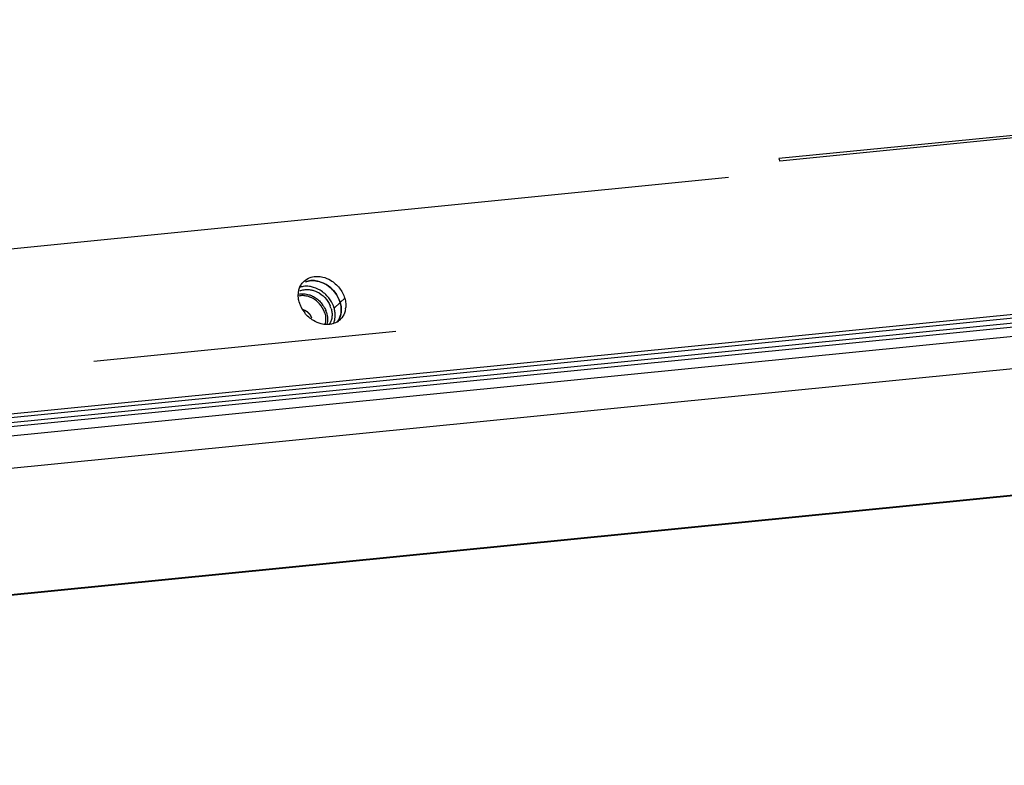
# Model space of a CAD drawing. Units: millimetres. Extents: x -3127949 to 14359414, y -700139 to 473537.
# Drawn here: x 9127 to 9268, y 3446 to 3553 of the extents above; entities that cross this region are included whole.
import ezdxf

# ---------------------------------------------------------------- set-up
doc = ezdxf.new("R2010")
doc.units = ezdxf.units.MM
doc.header["$LTSCALE"] = 65.395
doc.linetypes.add('HIDDEN', pattern=[0.2, 0.1, -0.1])
for name, color, linetype in [('BS-M6-1_DXF_CONTINUOUS_LINE', 7, 'CONTINUOUS'), ('BS-M6-1_DXF_HIDDEN_LINE', 7, 'CONTINUOUS'), ('KOD1917-0210DXF_CONTINUOUS_LINE', 7, 'CONTINUOUS'), ('KOD1917-0221DXF_CONTINUOUS_LINE', 7, 'CONTINUOUS'), ('KOD1917-0630DXF_CONTINUOUS_LINE', 7, 'CONTINUOUS'), ('LD650EGE_FHMDXF_CONTINUOUS_LINE', 7, 'CONTINUOUS'), ('M6X12X1-5_DXF_CONTINUOUS_LINE', 7, 'CONTINUOUS')]:
    doc.layers.add(name, color=color, linetype=linetype)

msp = doc.modelspace()

# ---------------------------------------------------------------- linework, layer by layer
at = {"layer": 'BS-M6-1_DXF_CONTINUOUS_LINE', "color": 0, "linetype": 'Continuous'}
for points, knots in [([(9168.33, 3513.118), (9168.126, 3513.171), (9167.716, 3513.231), (9167.302, 3513.193), (9167.107, 3513.148)], [0, 0, 0, 0, 0.5123432, 1, 1, 1, 1]), ([(9168.798, 3512.958), (9168.76, 3512.974), (9168.607, 3513.037), (9168.45, 3513.088), (9168.33, 3513.118)], [0, 0, 0, 0, 0.2529583, 1, 1, 1, 1]), ([(9170.794, 3510.718), (9170.648, 3511.207), (9170.12, 3512.125), (9169.269, 3512.754), (9168.798, 3512.958)], [0, 0, 0, 0, 0.4986752, 1, 1, 1, 1]), ([(9170.794, 3510.718), (9170.873, 3510.452), (9170.939, 3510.04), (9170.9, 3509.502), (9170.84, 3509.246), (9170.8, 3509.124)], [0, 0, 0, 0, 0.5150799, 0.7613255, 1, 1, 1, 1])]:
    msp.add_open_spline(points, degree=3, knots=knots, dxfattribs=at)
at = {"layer": 'BS-M6-1_DXF_HIDDEN_LINE', "color": 0, "linetype": 'HIDDEN'}
msp.add_open_spline([(9167.695, 3511.229), (9167.728, 3511.217), (9167.778, 3511.199), (9167.836, 3511.177), (9167.869, 3511.165), (9167.894, 3511.156), (9167.919, 3511.147), (9167.938, 3511.14), (9167.95, 3511.135), (9167.955, 3511.133), (9167.96, 3511.132), (9167.964, 3511.129), (9167.971, 3511.125), (9167.981, 3511.119), (9167.997, 3511.11), (9168.017, 3511.098), (9168.049, 3511.08), (9168.089, 3511.056), (9168.129, 3511.033), (9168.161, 3511.014), (9168.181, 3511.003), (9168.197, 3510.993), (9168.207, 3510.987), (9168.214, 3510.983), (9168.218, 3510.981), (9168.221, 3510.978), (9168.226, 3510.974), (9168.237, 3510.965), (9168.253, 3510.951), (9168.275, 3510.933), (9168.296, 3510.915), (9168.325, 3510.891), (9168.354, 3510.867), (9168.383, 3510.842), (9168.402, 3510.827), (9168.416, 3510.815), (9168.427, 3510.806), (9168.436, 3510.799), (9168.443, 3510.792), (9168.449, 3510.788), (9168.453, 3510.783), (9168.459, 3510.776), (9168.467, 3510.767), (9168.476, 3510.756), (9168.488, 3510.742), (9168.503, 3510.725), (9168.528, 3510.696), (9168.552, 3510.668), (9168.576, 3510.64), (9168.595, 3510.619), (9168.613, 3510.598), (9168.627, 3510.582), (9168.636, 3510.571), (9168.639, 3510.567), (9168.643, 3510.564), (9168.645, 3510.56), (9168.649, 3510.553), (9168.656, 3510.543), (9168.665, 3510.527), (9168.678, 3510.507), (9168.697, 3510.475), (9168.722, 3510.435), (9168.746, 3510.395), (9168.766, 3510.363), (9168.778, 3510.343), (9168.788, 3510.327), (9168.794, 3510.317), (9168.798, 3510.31), (9168.8, 3510.306), (9168.802, 3510.301), (9168.804, 3510.296), (9168.809, 3510.283), (9168.817, 3510.264), (9168.827, 3510.239), (9168.837, 3510.213), (9168.851, 3510.179), (9168.874, 3510.119), (9168.895, 3510.068), (9168.908, 3510.034)], degree=3, knots=[0, 0, 0, 0, 0.0625, 0.09375, 0.109375, 0.125, 0.140625, 0.15625, 0.1601562, 0.1640625, 0.1660156, 0.1679688, 0.171875, 0.1796875, 0.1875, 0.203125, 0.21875, 0.25, 0.28125, 0.296875, 0.3125, 0.3203125, 0.328125, 0.3320312, 0.3339844, 0.3359375, 0.3398438, 0.34375, 0.359375, 0.375, 0.390625, 0.40625, 0.4375, 0.453125, 0.46875, 0.4765625, 0.484375, 0.4921875, 0.4960938, 0.5, 0.5039062, 0.5078125, 0.515625, 0.5234375, 0.53125, 0.546875, 0.5625, 0.59375, 0.609375, 0.625, 0.640625, 0.65625, 0.6601562, 0.6640625, 0.6660156, 0.6679688, 0.671875, 0.6796875, 0.6875, 0.703125, 0.71875, 0.75, 0.78125, 0.796875, 0.8125, 0.8203125, 0.828125, 0.8320312, 0.8339844, 0.8359375, 0.8398438, 0.84375, 0.859375, 0.875, 0.890625, 0.90625, 0.9375, 1, 1, 1, 1], dxfattribs=at)
at = {"layer": 'KOD1917-0210DXF_CONTINUOUS_LINE', "color": 0, "linetype": 'Continuous'}
for p, q in [((8916.318, 3474.992), (10204.896, 3603.099)), ((8919.978, 3475.895), (10202.528, 3603.403)), ((8915.458, 3474.187), (10204.035, 3602.294)), ((8919.332, 3475.291), (10201.882, 3602.8)), ((10213.869, 3601.325), (8905.145, 3471.214)), ((8904.143, 3466.572), (10213.755, 3596.77)), ((8882.365, 3446.319), (10191.976, 3576.518)), ((8882.623, 3446.445), (10192.234, 3576.644)), ((9228.333, 3530.01), (8913.203, 3498.68)), ((9172.137, 3511.434), (9172.997, 3512.239)), ((9172.997, 3512.239), (9173.643, 3512.843))]:
    msp.add_line(p, q, dxfattribs=at)
for centre, radius, start, end in [((9169.526, 3513.468), 2.452, 133.02085, 141.5116), ((9168.17, 3511.022), 3.525, 77.98735, 82.40769), ((9170.99, 3513.333), 3.969, 196.57273, 199.83699), ((9171.263, 3513.434), 4.26, 199.86773, 206.2777), ((9167.795, 3510.069), 4.556, 33.7201, 38.1854), ((9171.516, 3513.56), 4.543, 206.27721, 218.1976), ((9168.497, 3510.351), 3.797, 8.47228, 16.5813), ((9170.215, 3511.159), 2.936, 347.68002, 351.48953), ((9170.215, 3511.159), 2.936, 347.68002, 351.48953), ((9170.066, 3511.18), 3.087, 351.51013, 356.18342), ((9170.744, 3511.78), 3.053, 351.49552, 354.77509), ((9169.521, 3510.312), 2.763, 336.24959, 345.53749), ((9169.375, 3510.35), 2.915, 345.51769, 351.50075), ((9169.136, 3510.383), 3.155, 351.55546, 359.06508), ((9171.28, 3511.602), 2.486, 303.70588, 312.99924), ((9171.303, 3511.576), 2.452, 313.02085, 321.5116)]:
    msp.add_arc(centre, radius, start, end, dxfattribs=at)
for points in [[(9167.271, 3514.437), (9167.359, 3514.635), (9167.472, 3514.824), (9167.607, 3514.994)], [(9167.853, 3515.261), (9168.097, 3515.488), (9168.392, 3515.668), (9168.705, 3515.783)], [(9168.804, 3515.34), (9168.551, 3515.32), (9168.298, 3515.267), (9168.059, 3515.179)], [(9168.059, 3515.179), (9168.298, 3515.267), (9168.551, 3515.32), (9168.804, 3515.34)], [(9169.496, 3515.322), (9169.267, 3515.352), (9169.034, 3515.359), (9168.804, 3515.34)], [(9168.804, 3515.34), (9169.034, 3515.359), (9169.267, 3515.352), (9169.496, 3515.322)], [(9172.997, 3512.239), (9172.689, 3513.277), (9171.918, 3514.237), (9170.987, 3514.791)], [(9171.633, 3515.394), (9172.11, 3515.111), (9172.539, 3514.73), (9172.882, 3514.294)], [(9167.716, 3514.508), (9167.54, 3514.48), (9167.366, 3514.435), (9167.199, 3514.374)], [(9168.636, 3514.517), (9168.332, 3514.557), (9168.019, 3514.556), (9167.716, 3514.508)], [(9170.126, 3513.986), (9169.75, 3514.21), (9169.332, 3514.379), (9168.904, 3514.471)], [(9171.376, 3512.885), (9171.033, 3513.322), (9170.603, 3513.702), (9170.126, 3513.986)], [(9172.237, 3513.691), (9172.574, 3513.261), (9172.842, 3512.763), (9172.997, 3512.239)], [(9172.882, 3514.294), (9173.22, 3513.865), (9173.487, 3513.367), (9173.643, 3512.843)], [(9172.137, 3511.434), (9172.014, 3511.846), (9171.823, 3512.241), (9171.584, 3512.598)], [(9173.139, 3511.497), (9173.118, 3511.748), (9173.069, 3511.998), (9172.997, 3512.239)], [(9172.997, 3512.239), (9173.074, 3511.982), (9173.124, 3511.714), (9173.144, 3511.446)], [(9173.643, 3512.843), (9173.717, 3512.594), (9173.766, 3512.335), (9173.787, 3512.076)], [(9173.787, 3512.076), (9173.802, 3511.885), (9173.802, 3511.692), (9173.785, 3511.502)], [(9169.196, 3509.65), (9168.719, 3509.934), (9168.289, 3510.314), (9167.946, 3510.75)], [(9172.291, 3510.332), (9172.295, 3510.525), (9172.281, 3510.719), (9172.253, 3510.91)], [(9173.083, 3510.533), (9172.998, 3510.142), (9172.825, 3509.759), (9172.576, 3509.446)], [(9172.656, 3509.552), (9172.862, 3509.843), (9173.007, 3510.184), (9173.083, 3510.533)], [(9173.144, 3511.446), (9173.161, 3511.206), (9173.154, 3510.963), (9173.118, 3510.725)], [(9173.145, 3510.975), (9173.157, 3511.149), (9173.155, 3511.324), (9173.139, 3511.497)], [(9172.66, 3509.534), (9172.453, 3509.396), (9172.224, 3509.288), (9171.987, 3509.216)]]:
    msp.add_open_spline(points, degree=3, dxfattribs=at)
for points, knots in [([(9168.705, 3515.783), (9168.815, 3515.823), (9169.281, 3515.96), (9169.779, 3515.974), (9170.142, 3515.926)], [0, 0, 0, 0, 0.2425711, 1, 1, 1, 1]), ([(9170.987, 3514.791), (9170.87, 3514.86), (9170.403, 3515.109), (9169.886, 3515.27), (9169.496, 3515.322)], [0, 0, 0, 0, 0.2575225, 1, 1, 1, 1]), ([(9169.496, 3515.322), (9169.754, 3515.288), (9170.806, 3515.026), (9171.731, 3514.333), (9172.237, 3513.691)], [0, 0, 0, 0, 0.2411779, 1, 1, 1, 1]), ([(9170.142, 3515.926), (9170.27, 3515.909), (9170.79, 3515.809), (9171.288, 3515.599), (9171.633, 3515.394)], [0, 0, 0, 0, 0.243058, 1, 1, 1, 1]), ([(9167.185, 3512.201), (9167.129, 3512.392), (9166.968, 3513.129), (9167.047, 3513.929), (9167.271, 3514.437)], [0, 0, 0, 0, 0.2644807, 1, 1, 1, 1]), ([(9173.764, 3511.329), (9173.746, 3511.209), (9173.65, 3510.754), (9173.437, 3510.321), (9173.222, 3510.05)], [0, 0, 0, 0, 0.25848, 1, 1, 1, 1]), ([(9170.686, 3509.119), (9170.559, 3509.136), (9170.038, 3509.235), (9169.54, 3509.445), (9169.196, 3509.65)], [0, 0, 0, 0, 0.243058, 1, 1, 1, 1]), ([(9171.987, 3509.216), (9171.677, 3509.121), (9171.233, 3509.068), (9170.798, 3509.104), (9170.686, 3509.119)], [0, 0, 0, 0, 0.7413199, 1, 1, 1, 1])]:
    msp.add_open_spline(points, degree=3, knots=knots, dxfattribs=at)
at = {"layer": 'KOD1917-0221DXF_CONTINUOUS_LINE', "color": 0, "linetype": 'Continuous'}
msp.add_line((9180.948, 3508.087), (9137.898, 3503.807), dxfattribs=at)
at = {"layer": 'KOD1917-0630DXF_CONTINUOUS_LINE', "color": 0, "linetype": 'Continuous'}
msp.add_line((8929.492, 3475.042), (10188.709, 3600.231), dxfattribs=at)
at = {"layer": 'LD650EGE_FHMDXF_CONTINUOUS_LINE', "color": 0, "linetype": 'Continuous'}
for p, q in [((9278.548, 3536.998), (9235.498, 3532.718)), ((9278.656, 3536.633), (9235.606, 3532.353)), ((9235.498, 3532.718), (9235.606, 3532.353))]:
    msp.add_line(p, q, dxfattribs=at)
at = {"layer": 'M6X12X1-5_DXF_CONTINUOUS_LINE', "color": 0, "linetype": 'Continuous'}
for centre, radius, start, end in [((9168.202, 3511.824), 2.253, 111.76242, 114.99138), ((9167.27, 3509.578), 3.986, 33.98786, 38.49683), ((9167.644, 3509.77), 3.565, 16.59421, 21.69975), ((9168.264, 3510.365), 3.592, 16.61306, 23.04825)]:
    msp.add_arc(centre, radius, start, end, dxfattribs=at)
for points, knots in [([(9167.086, 3513.425), (9167.325, 3513.477), (9167.834, 3513.512), (9168.334, 3513.413), (9168.58, 3513.334)], [0, 0, 0, 0, 0.4861863, 1, 1, 1, 1]), ([(9167.367, 3513.916), (9167.471, 3513.958), (9167.689, 3514.027), (9168.148, 3514.103), (9168.506, 3514.09), (9168.741, 3514.053)], [0, 0, 0, 0, 0.2411813, 0.4879202, 1, 1, 1, 1]), ([(9168.58, 3513.334), (9168.645, 3513.313), (9168.909, 3513.219), (9169.161, 3513.094), (9169.342, 3512.985)], [0, 0, 0, 0, 0.246292, 1, 1, 1, 1]), ([(9168.741, 3514.053), (9168.904, 3514.028), (9169.23, 3513.949), (9169.541, 3513.824), (9169.693, 3513.749)], [0, 0, 0, 0, 0.492521, 1, 1, 1, 1]), ([(9169.693, 3513.749), (9170.107, 3513.547), (9170.865, 3512.982), (9171.389, 3512.196), (9171.569, 3511.771)], [0, 0, 0, 0, 0.499672, 1, 1, 1, 1]), ([(9169.342, 3512.985), (9169.541, 3512.864), (9169.92, 3512.585), (9170.244, 3512.244), (9170.39, 3512.06)], [0, 0, 0, 0, 0.4977849, 1, 1, 1, 1]), ([(9170.575, 3511.807), (9170.614, 3511.75), (9170.759, 3511.521), (9170.881, 3511.276), (9170.956, 3511.088)], [0, 0, 0, 0, 0.2525792, 1, 1, 1, 1]), ([(9171.06, 3510.788), (9171.141, 3510.516), (9171.212, 3510.096), (9171.185, 3509.544), (9171.132, 3509.281), (9171.096, 3509.154)], [0, 0, 0, 0, 0.5142343, 0.7607318, 1, 1, 1, 1]), ([(9171.706, 3511.392), (9171.763, 3511.199), (9171.843, 3510.812), (9171.849, 3510.23), (9171.74, 3509.681), (9171.589, 3509.347), (9171.497, 3509.195)], [0, 0, 0, 0, 0.2653717, 0.5201033, 0.7643589, 1, 1, 1, 1])]:
    msp.add_open_spline(points, degree=3, knots=knots, dxfattribs=at)

doc.saveas('drawing.dxf')
